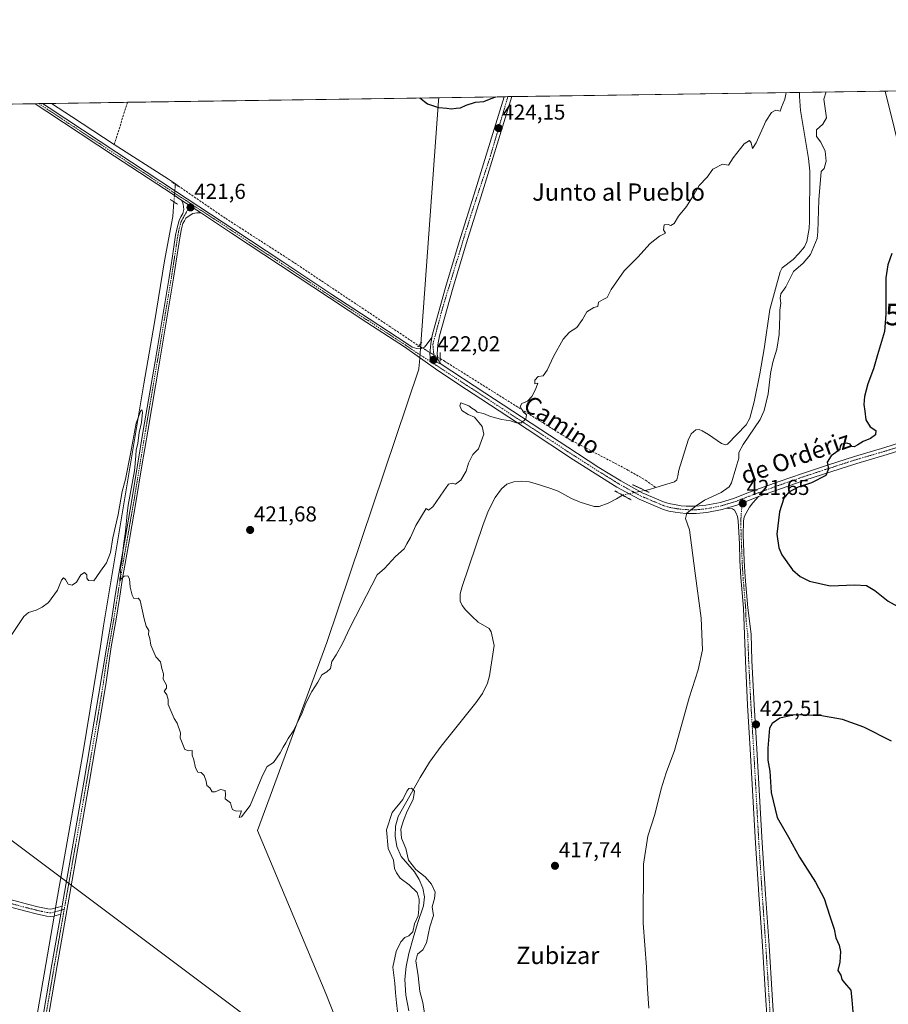
# Model space of a CAD drawing. Units: metres. Extents: x 600424 to 603867, y 4743044 to 4745408.
# Drawn here: x 601200 to 601603, y 4744952 to 4745408 of the extents above; entities that cross this region are included whole.
import ezdxf
from ezdxf.enums import TextEntityAlignment as Align

# ---------------------------------------------------------------- set-up
doc = ezdxf.new("R2010")
doc.units = ezdxf.units.M
doc.header["$MEASUREMENT"] = 0
for name, pattern in [('TRAZO_Y_PUNTO', [1, 0.5, -0.25, 0, -0.25]), ('TRAZOS2', [0.375, 0.25, -0.125]), ('TRAZOSX2', [1.5, 1, -0.5])]:
    doc.linetypes.add(name, pattern=pattern)
doc.layers.get('0').update_dxf_attribs({"lineweight": 5})
for name, color, linetype, lineweight in [('Camino', 19, 'Continuous', 0), ('Camino Cxs', 19, 'Continuous', 0), ('Camino eje', 39, 'TRAZO_Y_PUNTO', 13), ('Carátula', 7, 'Continuous', 5), ('Comarca CxS', 133, 'Continuous', 0), ('Comunidad Autónoma CxS', 142, 'Continuous', 0), ('Corriente artificial lineal', 5, 'TRAZOSX2', 13), ('Corriente artificial lineal oculto', 135, 'TRAZO_Y_PUNTO', 13), ('Corriente natural lineal', 142, 'Continuous', 13), ('Corriente natural lineal oculto', 19, 'TRAZO_Y_PUNTO', 13), ('Cultivos herbáceos CxS', 92, 'Continuous', 0), ('Curva de nivel maestra', 36, 'Continuous', 30), ('Curva de nivel normal', 36, 'Continuous', 0), ('Entidad de ámbito territorial', 19, 'Continuous', 0), ('Entidad de ámbito territorial CxS', 92, 'Continuous', 0), ('Municipio CxS', 142, 'Continuous', 0), ('Pista no pavimentada', 254, 'Continuous', 13), ('Pista no pavimentada Cxs', 254, 'Continuous', 0), ('Pista pavimentada', 135, 'Continuous', 13), ('Pista pavimentada Cxs', 135, 'Continuous', 0), ('Pista pavimentada eje', 135, 'TRAZO_Y_PUNTO', 0), ('Provincia CxS', 1, 'Continuous', 0), ('Puente lineal', 2, 'TRAZOS2', 0), ('Punto de cota en terreno', 7, 'Continuous', 0), ('Rótulo de punto de cota en terreno', 19, 'Continuous', 0), ('Tendido', 6, 'Continuous', 0), ('Texto cartográfico', 19, 'Continuous', 0), ('Torre de tendido puntual', 7, 'Continuous', 0)]:
    doc.layers.add(name, color=color, linetype=linetype, lineweight=lineweight)
doc.styles.add('Arial', font='txt', dxfattribs={"height": 0.2})

# ---------------------------------------------------------------- blocks, each defined once
blk = doc.blocks.new('*U151')
at = {"layer": 'Cultivos herbáceos CxS', "color": 92, "linetype": 'Continuous', "lineweight": 0}
blk.add_polyline3d([(600689.26, 4745361.85, 434.9), (601871.41, 4745379.4, 459.51)], dxfattribs=at)
blk = doc.blocks.new('*U153')
at = {"layer": 'Curva de nivel normal', "color": 36, "linetype": 'Continuous', "lineweight": 0}
for points in [[(601195.3, 4745121.39, 420), (601202.37, 4745131.95, 420), (601204.58, 4745133.79, 420), (601208.03, 4745134.91, 420), (601210.82, 4745136.26, 420), (601213.85, 4745138.49, 420), (601218, 4745144.17, 420), (601219.75, 4745148.79, 420), (601220.68, 4745149.97, 420), (601221.6, 4745149.13, 420), (601222.84, 4745146.95, 420), (601224.69, 4745146.44, 420), (601226.69, 4745147.86, 420), (601228.69, 4745151.3, 420), (601230.52, 4745152.32, 420), (601231.46, 4745151.37, 420), (601231.52, 4745149.72, 420), (601232.28, 4745148.61, 420), (601234.77, 4745148.48, 420), (601237.87, 4745152.96, 420), (601240.58, 4745156.87, 420), (601242.5, 4745161.69, 420), (601243.64, 4745168.45, 420), (601246.04, 4745179.23, 420), (601247.89, 4745189.86, 420), (601249.39, 4745195.67, 420), (601251.75, 4745207.29, 420), (601254.34, 4745221.5, 420), (601256.46, 4745227.42, 420), (601256.92, 4745227.77, 420), (601257.36, 4745226.66, 420), (601256.86, 4745221.84, 420), (601255.81, 4745217.18, 420), (601255.09, 4745212.09, 420), (601254.42, 4745209.16, 420), (601254.26, 4745206.41, 420), (601253.58, 4745199.52, 420), (601250.74, 4745183.6, 420), (601250.23, 4745179.67, 420), (601249.51, 4745171.39, 420), (601248.49, 4745164.86, 420), (601247.69, 4745157.59, 420), (601246.97, 4745153.7, 420), (601247.28, 4745151.52, 420), (601246.81, 4745149.52, 420), (601246.78, 4745148.19, 420), (601247.43, 4745149.4, 420), (601248.79, 4745150.62, 420), (601250.46, 4745150.82, 420), (601251.22, 4745149.5, 420), (601251.63, 4745145.62, 420), (601252.48, 4745141.85, 420), (601253.36, 4745140.28, 420), (601255.26, 4745140.48, 420), (601256.28, 4745139.48, 420), (601258.03, 4745130.96, 420), (601258.94, 4745127.45, 420), (601260.2, 4745125.53, 420), (601260.1, 4745123.59, 420), (601260.76, 4745121.76, 420), (601261.21, 4745118.72, 420), (601263.44, 4745113.38, 420), (601265.65, 4745110.99, 420), (601266.32, 4745107.86, 420), (601267.06, 4745105.46, 420), (601266.94, 4745102.98, 420), (601268.47, 4745100.21, 420), (601268.4, 4745098.84, 420), (601267.4, 4745097.47, 420), (601268.64, 4745095.69, 420), (601269.24, 4745093.57, 420), (601269.19, 4745091.2, 420), (601271.94, 4745084.75, 420), (601273.42, 4745082.59, 420), (601274.93, 4745078.13, 420), (601274.82, 4745075.78, 420), (601276.84, 4745070.34, 420), (601278.69, 4745069.71, 420), (601280.24, 4745069.91, 420), (601280.32, 4745067.8, 420), (601281.09, 4745065.54, 420), (601281.78, 4745061.96, 420), (601282.86, 4745059.96, 420), (601284.54, 4745059.73, 420), (601285.83, 4745058.37, 420), (601286.78, 4745055.73, 420), (601287.08, 4745053.78, 420), (601288.5, 4745052.63, 420), (601289.58, 4745050.81, 420), (601290.96, 4745050.7, 420), (601293.46, 4745051.92, 420), (601295.54, 4745051.35, 420), (601295.7, 4745049.54, 420), (601295.59, 4745047.58, 420), (601298.1, 4745045.69, 420), (601298.46, 4745043.78, 420), (601298.95, 4745042.67, 420), (601300.68, 4745041.88, 420), (601303.16, 4745042.03, 420), (601302.04, 4745038.92, 420), (601303.22, 4745039.25, 420), (601307.21, 4745044.42, 420), (601312.8, 4745058.35, 420), (601315.07, 4745062.45, 420), (601317.94, 4745064.35, 420), (601321.07, 4745068.86, 420), (601322.39, 4745071.53, 420), (601323.72, 4745073.53, 420), (601324.71, 4745075.53, 420), (601327.11, 4745078.86, 420), (601330.93, 4745086.53, 420), (601333.01, 4745091.86, 420), (601335.74, 4745097.2, 420), (601338.45, 4745101.53, 420), (601340.36, 4745104.97, 420), (601342.61, 4745106.3, 420), (601344.38, 4745107.97, 420), (601345, 4745111.2, 420), (601347.06, 4745114.2, 420), (601349.99, 4745119.53, 420), (601353.42, 4745127.06, 420), (601365.92, 4745151.26, 420), (601369.32, 4745154.18, 420), (601374.4, 4745159.86, 420), (601378.41, 4745163.39, 420), (601379.75, 4745165.63, 420), (601381.36, 4745168.63, 420), (601383.82, 4745174.19, 420), (601388.67, 4745181.96, 420), (601389.74, 4745181.29, 420), (601391.73, 4745182.81, 420), (601396.9, 4745190.13, 420), (601398.99, 4745193.28, 420), (601400.93, 4745193.78, 420), (601402.25, 4745193.3, 420), (601404.68, 4745195.18, 420), (601407.12, 4745199.27, 420), (601408.24, 4745203.04, 420), (601410.27, 4745207.06, 420), (601412.87, 4745209.7, 420), (601415.33, 4745216.39, 420), (601414.64, 4745219.98, 420), (601411.07, 4745224.32, 420), (601408.13, 4745225.6, 420), (601405.17, 4745227.44, 420), (601404.25, 4745229.51, 420), (601404.65, 4745231, 420), (601408.38, 4745229.55, 420), (601409.8, 4745228.48, 420), (601411.29, 4745227.51, 420), (601412.3, 4745226.65, 420), (601415.14, 4745225.98, 420), (601418.53, 4745224.7, 420), (601423.76, 4745223.27, 420), (601427.76, 4745222.6, 420), (601430.49, 4745221.65, 420), (601432.74, 4745221.76, 420), (601434.83, 4745223.49, 420), (601435.1, 4745225.34, 420), (601433.63, 4745226.84, 420), (601432.22, 4745229.2, 420), (601433.02, 4745230.6, 420), (601435.56, 4745231.7, 420), (601437.64, 4745233.84, 420), (601439.34, 4745237.18, 420), (601440.42, 4745240.01, 420), (601438.99, 4745239.78, 420), (601438.99, 4745241.5, 420), (601440.54, 4745243.24, 420), (601442.85, 4745243.43, 420), (601444.63, 4745246.17, 420), (601447.56, 4745252.48, 420), (601452.06, 4745260.49, 420), (601454.99, 4745263.7, 420), (601458.42, 4745265.88, 420), (601461.04, 4745269.51, 420), (601463.09, 4745273.18, 420), (601466.33, 4745275.18, 420), (601468.12, 4745275.64, 420), (601468.46, 4745277.54, 420), (601470.58, 4745278.77, 420), (601472.43, 4745279.69, 420), (601474.39, 4745283.46, 420), (601480.43, 4745292.08, 420), (601486.66, 4745298.43, 420), (601492.33, 4745304.76, 420), (601496.66, 4745308.21, 420), (601499.54, 4745309.56, 420), (601498.53, 4745311.1, 420), (601498.92, 4745313.36, 420), (601500.72, 4745313.63, 420), (601501.99, 4745313.05, 420), (601503.44, 4745314.04, 420), (601505.57, 4745317.5, 420), (601509.23, 4745321.94, 420), (601512.81, 4745327.59, 420), (601515.12, 4745331.6, 420), (601518.81, 4745335.5, 420), (601521.45, 4745339.28, 420), (601525.85, 4745341.5, 420), (601528.72, 4745341.11, 420), (601530.79, 4745344.5, 420), (601535.85, 4745350.98, 420), (601538.44, 4745352.54, 420), (601539.11, 4745351.34, 420), (601539.74, 4745348.85, 420), (601541.5, 4745351.42, 420), (601545.9, 4745361.45, 420), (601548.63, 4745365.48, 420), (601550.52, 4745366.52, 420), (601552.61, 4745366.07, 420), (601553.2, 4745367.98, 420), (601554.69, 4745371.66, 420), (601555.35, 4745374.71, 420)], [(601573.84, 4745374.98, 420), (601572.79, 4745371.56, 420), (601574.11, 4745362.96, 420), (601572.28, 4745360.09, 420), (601569.4, 4745357.36, 420), (601569.44, 4745354.28, 420), (601571.42, 4745351.74, 420), (601573.47, 4745347.55, 420), (601573.93, 4745342.9, 420), (601572.93, 4745339.54, 420), (601571.65, 4745338.1, 420), (601570.47, 4745325.07, 420), (601570.11, 4745310.25, 420), (601569.78, 4745307.13, 420), (601566.72, 4745299.74, 420), (601563.23, 4745295.66, 420), (601558.84, 4745291.85, 420), (601555.16, 4745284.76, 420), (601552.92, 4745281.47, 420), (601552.61, 4745279.38, 420), (601552.95, 4745277.14, 420), (601552.42, 4745273.84, 420), (601552.49, 4745271.09, 420), (601552.27, 4745267.13, 420), (601552.2, 4745262.61, 420), (601551.1, 4745255.81, 420), (601549.14, 4745249.84, 420), (601548.06, 4745244.51, 420), (601547.07, 4745235.18, 420), (601545.17, 4745227.4, 420), (601543.3, 4745223.18, 420), (601535.51, 4745211.63, 420), (601533.52, 4745207.98, 420), (601533.49, 4745205.3, 420), (601532.06, 4745200.77, 420), (601530.11, 4745193.87, 420), (601528.94, 4745192.11, 420), (601525.2, 4745189.44, 420), (601517.55, 4745185.85, 420), (601513.71, 4745183.19, 420), (601509.32, 4745179.82, 420), (601508.78, 4745177.37, 420), (601510.68, 4745172.15, 420), (601513.06, 4745153.19, 420), (601516.07, 4745131.2, 420), (601516.63, 4745116.53, 420), (601514.66, 4745107.3, 420), (601510.43, 4745094.26, 420), (601503.59, 4745069.96, 420), (601499.84, 4745059.54, 420), (601497.48, 4745052.21, 420), (601494.57, 4745040.29, 420), (601491.38, 4745030.2, 420), (601489.33, 4745017.29, 420), (601489.14, 4744989.88, 420), (601490.68, 4744969.55, 420), (601491.1, 4744959.55, 420), (601491.72, 4744950.55, 420)]]:
    blk.add_polyline3d(points, dxfattribs=at)
blk = doc.blocks.new('*U169')
at = {"layer": 'Curva de nivel maestra', "color": 36, "linetype": 'Continuous', "lineweight": 30}
blk.add_polyline3d([(601385.75, 4745372.19, 425), (601389.36, 4745369.49, 425), (601394.36, 4745367.77, 425), (601398.31, 4745367.44, 425), (601400.26, 4745367.1, 425), (601402.52, 4745367.43, 425), (601404.52, 4745367.58, 425), (601407.15, 4745368.84, 425), (601411.53, 4745370.23, 425), (601415.32, 4745370.56, 425), (601418.69, 4745371.87, 425), (601420.97, 4745372.71, 425)], dxfattribs=at)
blk = doc.blocks.new('*U170')
at = {"layer": 'Curva de nivel maestra', "color": 36, "linetype": 'Continuous', "lineweight": 30}
for points in [[(601604.34, 4745300.11, 425), (601602.39, 4745294.93, 425), (601601.47, 4745288.87, 425), (601601.58, 4745283.39, 425), (601601.56, 4745272.04, 425), (601600.98, 4745264.01, 425), (601597.61, 4745253.27, 425), (601595.79, 4745246.65, 425), (601593.12, 4745239.78, 425), (601591.66, 4745233.93, 425), (601591.34, 4745230.18, 425), (601591.8, 4745227.15, 425), (601592.31, 4745223.08, 425), (601594.24, 4745219.89, 425), (601596.89, 4745218.2, 425), (601596.78, 4745216.11, 425), (601594.39, 4745214.38, 425), (601590.97, 4745213.08, 425), (601588.64, 4745211.5, 425), (601586.82, 4745210.66, 425), (601585.77, 4745210.81, 425), (601584.96, 4745211.82, 425), (601583.41, 4745212.33, 425), (601581.06, 4745211.81, 425), (601580.31, 4745210.85, 425), (601580.22, 4745209.31, 425), (601578.44, 4745208.03, 425), (601576.18, 4745206.39, 425), (601574.36, 4745203.52, 425), (601575.05, 4745200.4, 425), (601573.72, 4745197.34, 425), (601567.04, 4745193.89, 425), (601560.92, 4745191.93, 425), (601556.68, 4745189.63, 425), (601554.28, 4745186.85, 425), (601552.23, 4745180.52, 425), (601551.08, 4745170.12, 425), (601552.04, 4745163.79, 425), (601553.38, 4745160.57, 425), (601558.26, 4745153.61, 425), (601561.86, 4745150.58, 425), (601566.19, 4745148.33, 425), (601575.72, 4745146.14, 425), (601587.24, 4745146.61, 425), (601592.5, 4745146.38, 425), (601596.41, 4745144, 425), (601602.55, 4745139.17, 425), (601608.49, 4745135.83, 425)], [(601604.2, 4745074.28, 425), (601591.31, 4745080.67, 425), (601581.43, 4745084.32, 425), (601570.92, 4745086.15, 425), (601559.3, 4745086.49, 425), (601552.5, 4745084.97, 425), (601548.86, 4745082.41, 425), (601547.59, 4745080.22, 425), (601546.82, 4745071.06, 425), (601546.88, 4745065.51, 425), (601547.86, 4745060.41, 425), (601548.45, 4745050.53, 425), (601551.23, 4745038.88, 425), (601556.42, 4745029.74, 425), (601561.5, 4745020.48, 425), (601568.99, 4745008.92, 425), (601572.98, 4745001.31, 425), (601575.55, 4744993.12, 425), (601577.65, 4744987.22, 425), (601578.42, 4744983.07, 425), (601579.93, 4744979.79, 425), (601580.57, 4744976.88, 425), (601580.29, 4744971.88, 425), (601579.3, 4744967.95, 425), (601580.64, 4744965.83, 425), (601581.21, 4744963.81, 425), (601582.41, 4744962.24, 425), (601585.37, 4744958.95, 425), (601585.85, 4744954.45, 425), (601586.21, 4744948.88, 425)]]:
    blk.add_polyline3d(points, dxfattribs=at)
blk = doc.blocks.new('5PATER')
at = {"layer": 'Carátula', "linetype": 'Continuous', "lineweight": 5}
h = blk.add_hatch(color=250, dxfattribs=at)
edge = h.paths.add_edge_path()
edge.add_ellipse((0, 0.01), major_axis=(-1.33, -1.34), ratio=0.999422, start_angle=0, end_angle=360)
blk = doc.blocks.new('5TTEND')
blk.add_text('5TTEND', height=10).set_placement((0, 0), align=Align.MIDDLE_CENTER)

msp = doc.modelspace()

# ---------------------------------------------------------------- linework, layer by layer
at = {"layer": 'Camino', "color": 19, "linetype": 'Continuous', "lineweight": 0}
for points in [[(601195.95, 4745000.94, 417.59), (601204.08, 4744998.74, 417.67), (601208.78, 4744997.56, 417.46), (601213.39, 4744996.56, 417.28), (601214.53, 4744996.43, 417.25), (601215.53, 4744996.55, 417.2), (601220.06, 4744997.87, 417.35)], [(601219.41, 4744994.14, 417.44), (601216.22, 4744993.21, 417.58), (601214.53, 4744993.01, 417.59), (601212.82, 4744993.21, 417.62), (601208.01, 4744994.26, 417.67), (601203.22, 4744995.45, 417.83), (601195.05, 4744997.66, 417.77)], [(601220.06, 4744997.87, 417.35), (601219.41, 4744994.14, 417.44)]]:
    msp.add_polyline3d(points, dxfattribs=at)
at = {"layer": 'Camino Cxs', "color": 19, "linetype": 'Continuous', "lineweight": 0}
msp.add_polyline3d([(601195.95, 4745000.94, 417.59), (601204.08, 4744998.74, 417.67), (601208.78, 4744997.56, 417.46), (601213.39, 4744996.56, 417.28), (601214.53, 4744996.43, 417.25), (601215.53, 4744996.55, 417.2), (601220.06, 4744997.87, 417.35), (601220.06, 4744997.87, 417.35), (601219.41, 4744994.14, 417.44), (601216.22, 4744993.21, 417.58), (601214.53, 4744993.01, 417.59), (601212.82, 4744993.21, 417.62), (601208.01, 4744994.26, 417.67), (601203.22, 4744995.45, 417.83), (601195.05, 4744997.66, 417.77)], dxfattribs=at)
at = {"layer": 'Camino eje', "color": 39, "linetype": 'TRAZO_Y_PUNTO', "lineweight": 13}
msp.add_polyline3d([(601195.5, 4744999.3, 417.72), (601203.65, 4744997.1, 417.75), (601206, 4744996.51, 417.67), (601208.4, 4744995.91, 417.57), (601210.7, 4744995.41, 417.49), (601213.11, 4744994.89, 417.47), (601214.53, 4744994.72, 417.46), (601215.63, 4744994.85, 417.42), (601217.47, 4744995.35, 417.35), (601221.07, 4744996.4, 417.44)], dxfattribs=at)
at = {"layer": 'Comarca CxS', "color": 133, "linetype": 'Continuous', "lineweight": 0}
msp.add_polyline3d([(602751.45, 4743078.52, 426.29), (600457.62, 4743044.48, 408.55), (600423.86, 4745357.91, 432.88), (601394.56, 4745372.32, 425.27), (602269.2, 4745385.31, 450.44), (603828.09, 4745408.45, 422.46), (603862.98, 4743095.02, 415.7), (602974.07, 4743081.83, 421.84), (602751.45, 4743078.52, 426.29)], close=True, dxfattribs=at)
msp.add_polyline3d([(602751.45, 4743078.52, 426.29), (600457.62, 4743044.48, 408.55), (600423.86, 4745357.91, 432.88), (601394.56, 4745372.32, 425.27), (602269.2, 4745385.31, 450.44), (603828.09, 4745408.45, 422.46), (603862.98, 4743095.02, 415.7), (602974.07, 4743081.83, 421.84), (602751.45, 4743078.52, 426.29)], close=True, dxfattribs=at)
at = {"layer": 'Comunidad Autónoma CxS', "color": 142, "linetype": 'Continuous', "lineweight": 0}
msp.add_polyline3d([(602060.57, 4743068.27, 421.52), (600457.62, 4743044.48, 408.55), (600423.86, 4745357.91, 432.88), (603828.09, 4745408.45, 422.46), (603862.98, 4743095.02, 415.7), (602103.75, 4743068.91, 420.86), (602060.57, 4743068.27, 421.52)], close=True, dxfattribs=at)
msp.add_polyline3d([(602060.57, 4743068.27, 421.52), (600457.62, 4743044.48, 408.55), (600423.86, 4745357.91, 432.88), (603828.09, 4745408.45, 422.46), (603862.98, 4743095.02, 415.7), (602103.75, 4743068.91, 420.86), (602060.57, 4743068.27, 421.52)], close=True, dxfattribs=at)
at = {"layer": 'Corriente artificial lineal', "color": 5, "linetype": 'TRAZOSX2', "lineweight": 13}
for points in [[(601250.33, 4745370.18, 421.42), (601244.26, 4745350.7, 421.52)], [(601272.53, 4745332.35, 421.23), (601295.82, 4745316.37, 421.27), (601325.26, 4745297.42, 421.52), (601385.2, 4745257.4, 422.04)], [(601395.21, 4745251.44, 421.91), (601397.19, 4745250.26, 421.82), (601454.85, 4745214.1, 418.94), (601482.12, 4745199.82, 417.65), (601490.31, 4745195.09, 416.94), (601495.04, 4745191.72, 416.95)]]:
    msp.add_polyline3d(points, dxfattribs=at)
at = {"layer": 'Corriente artificial lineal oculto', "color": 135, "linetype": 'TRAZO_Y_PUNTO', "lineweight": 13}
msp.add_polyline3d([(601385.2, 4745257.4, 422.04), (601385.35, 4745257.3, 422.04), (601395.21, 4745251.44, 421.91)], dxfattribs=at)
at = {"layer": 'Corriente natural lineal', "color": 142, "linetype": 'Continuous', "lineweight": 13}
for points in [[(601561.51, 4745374.8, 418.81), (601561.49, 4745372.88, 418.89), (601562.07, 4745366.37, 418.77), (601565.74, 4745344.11, 418.26), (601566.29, 4745338.21, 419), (601566.23, 4745315.11, 419.37), (601565.99, 4745311.8, 418.98), (601564.97, 4745305.77, 418.83), (601563.8, 4745303.2, 418.42), (601561.3, 4745300.18, 417.6), (601558.61, 4745297.44, 417.82), (601553.51, 4745293.44, 417.96), (601552.53, 4745291.68, 418.25), (601547.86, 4745274.15, 418.26), (601545.17, 4745255.91, 418.15), (601543.25, 4745244.45, 418.42), (601540.59, 4745231.51, 417.77), (601538.57, 4745223.94, 417.63), (601536.85, 4745220.83, 417.81), (601528.21, 4745211.87, 418.59), (601527.22, 4745211.52, 418.44), (601525.41, 4745212.18, 418.06), (601519.44, 4745216.23, 417.06), (601516.52, 4745218.03, 416.75), (601515.02, 4745218.59, 416.8), (601513.62, 4745218.53, 416.85), (601511.41, 4745216.59, 416.83), (601509.97, 4745213.67, 416.78), (601505.62, 4745199.84, 416.39), (601505.2, 4745197.2, 416.72), (601504.67, 4745195.26, 417.16), (601503.7, 4745194.4, 417.12), (601495.04, 4745191.72, 416.95)], [(601215.21, 4745369.66, 421.87), (601224.39, 4745363.54, 421.72), (601244.26, 4745350.7, 421.52)], [(601244.26, 4745350.7, 421.52), (601269.32, 4745334.55, 421.34), (601272.53, 4745332.35, 421.23)], [(601272.53, 4745332.35, 421.23), (601272.52, 4745332.21, 421.24)], [(601271.86, 4745324.03, 420.56), (601271.32, 4745317.28, 420.37), (601267.48, 4745296.8, 420.88), (601262.87, 4745268.2, 420.52), (601258, 4745239.84, 420.38), (601239.25, 4745127.65, 419.08), (601237.91, 4745118.31, 418.78), (601229.85, 4745069.37, 418.19), (601221.15, 4745020.73, 417.22), (601217.05, 4744996.99, 417.14)], [(601479.51, 4745188.26, 416.71), (601476.82, 4745186.47, 416.81), (601472.88, 4745184.47, 416.68), (601468.82, 4745183.01, 416.32), (601466.49, 4745183.02, 416.28), (601460.03, 4745185.03, 417.07), (601456.02, 4745186.66, 416.96), (601449.75, 4745189.99, 416.69), (601445.94, 4745191.48, 417.08), (601439.2, 4745193.64, 417.23), (601436.31, 4745194.34, 417.18), (601432.77, 4745194.73, 417.3), (601429.2, 4745194.4, 417.38), (601426.09, 4745193.35, 417.4), (601423.51, 4745191.2, 417.14), (601420.65, 4745187.11, 416.88), (601417.37, 4745180.79, 416.96), (601414.87, 4745174.18, 416.67), (601405.27, 4745145.83, 416.31), (601404.41, 4745142.51, 416.24), (601404.43, 4745139.17, 415.98), (601405.36, 4745137.04, 415.73), (601406.87, 4745135.14, 415.58), (601409.8, 4745132.13, 415.9), (601412.82, 4745129.32, 415.72), (601417.81, 4745126.36, 415.73), (601418.71, 4745124.9, 415.58), (601420.11, 4745118.63, 416.05), (601418.01, 4745104.54, 415.54), (601417.13, 4745101.13, 415.41), (601414.73, 4745096.33, 415.54), (601411.61, 4745091.93, 415.32), (601395.68, 4745071.97, 415), (601390.17, 4745064.54, 415.62), (601385.86, 4745057.48, 415.49), (601375.64, 4745039.32, 414.82), (601374.39, 4745034.9, 414.49), (601374.36, 4745030.3, 414.43), (601375.15, 4745025.5, 414.46), (601377.11, 4745020.83, 414.58), (601383.26, 4745013.79, 414.8), (601385.49, 4745010.12, 414.21), (601387.16, 4745006.17, 414.1), (601387.89, 4745002.09, 414.26), (601387.42, 4744998.04, 414.4), (601384.66, 4744989.79, 414.61), (601382.6, 4744982.93, 414.68), (601380.63, 4744975.96, 414), (601379.33, 4744969.9, 413.76), (601378.84, 4744963.8, 413.62), (601379.31, 4744956.53, 413.71), (601380.63, 4744949.28, 413.5)], [(601489.93, 4745190.42, 417.65), (601492.12, 4745190.82, 417.2), (601495.04, 4745191.72, 416.95)], [(601216.4, 4744993.26, 417.58), (601206.49, 4744935.93, 416.4), (601196.44, 4744880.64, 415.77), (601189.4, 4744838.91, 415.33), (601184.98, 4744814.27, 414.77), (601182.61, 4744797.82, 414.82), (601177.94, 4744780.03, 414.53), (601175.06, 4744772.35, 414.11), (601167.57, 4744762.88, 414.31), (601120.27, 4744727.29, 413.25), (601092.43, 4744707.9, 411.75), (601080.23, 4744702.34, 411.81)]]:
    msp.add_polyline3d(points, dxfattribs=at)
at = {"layer": 'Corriente natural lineal oculto', "color": 19, "linetype": 'TRAZO_Y_PUNTO', "lineweight": 13}
for points in [[(601272.52, 4745332.21, 421.24), (601271.86, 4745324.03, 420.56)], [(601489.93, 4745190.42, 417.65), (601479.51, 4745188.26, 416.71)], [(601217.05, 4744996.99, 417.14), (601216.4, 4744993.26, 417.58)]]:
    msp.add_polyline3d(points, dxfattribs=at)
at = {"layer": 'Cultivos herbáceos CxS', "color": 92, "linetype": 'Continuous', "lineweight": 0}
msp.add_polyline3d([(600689.26, 4745361.85, 434.9), (600689.95, 4745361.86, 434.9), (600691.16, 4745361.88, 434.9), (601207.55, 4745369.55, 421.64), (601209.26, 4745369.57, 421.79), (601210.97, 4745369.6, 421.93), (601215.21, 4745369.66, 421.87), (601250.33, 4745370.18, 421.42), (601424.8, 4745372.77, 424.69), (601426.51, 4745372.8, 424.54), (601428.35, 4745372.82, 424.48), (601561.51, 4745374.8, 418.81), (601867.98, 4745379.35, 459.5), (601870.18, 4745379.38, 459.51), (601871.41, 4745379.4, 459.51)], dxfattribs=at)
at = {"layer": 'Curva de nivel normal', "color": 36, "linetype": 'Continuous', "lineweight": 0}
msp.add_polyline3d([(601388.09, 4744947.22, 415), (601387.08, 4744953.14, 415), (601385.68, 4744958.22, 415), (601384.98, 4744965.55, 415), (601383.89, 4744972.55, 415), (601384.66, 4744975.55, 415), (601387.09, 4744977.55, 415), (601388.75, 4744980.81, 415), (601390.4, 4744988.25, 415), (601392.03, 4744993.47, 415), (601391.52, 4744997.54, 415), (601392.6, 4745001.29, 415), (601392.81, 4745004.31, 415), (601391.17, 4745008.04, 415), (601388.21, 4745011.41, 415), (601383.87, 4745014.74, 415), (601380.55, 4745019.08, 415), (601379.31, 4745024.48, 415), (601377.28, 4745029.37, 415), (601376.91, 4745033.46, 415), (601378.24, 4745037.52, 415), (601379.8, 4745041.87, 415), (601382.63, 4745047.21, 415), (601383.27, 4745051.05, 415), (601381.88, 4745052.41, 415), (601380.7, 4745052.35, 415), (601379.77, 4745051.03, 415), (601377.87, 4745047.21, 415), (601372.88, 4745041.21, 415), (601370.24, 4745033.2, 415), (601371.08, 4745024.46, 415), (601373.59, 4745019.12, 415), (601374.07, 4745015.22, 415), (601374.96, 4745013.28, 415), (601376.64, 4745010.8, 415), (601380.8, 4745007.66, 415), (601384.5, 4745004.2, 415), (601385.48, 4745001.01, 415), (601385.22, 4744996.48, 415), (601384.9, 4744993.3, 415), (601383.23, 4744989.63, 415), (601382.47, 4744985.94, 415), (601380.7, 4744984.06, 415), (601378.74, 4744983.32, 415), (601376.98, 4744981.23, 415), (601374.82, 4744976.88, 415), (601373.2, 4744969.55, 415), (601374.21, 4744962.22, 415), (601374.39, 4744957.62, 415), (601375, 4744952.97, 415), (601375.82, 4744945.03, 415)], dxfattribs=at)
at = {"layer": 'Entidad de ámbito territorial', "color": 19, "linetype": 'Continuous', "lineweight": 0}
msp.add_polyline3d([(601367.18, 4744893.95, 415.37), (601342.16, 4744957.32, 417.17), (601310.55, 4745032.87, 419.51), (601342.73, 4745120, 420.38), (601385.31, 4745246.59, 421.72), (601385.47, 4745248.67, 422.04), (601385.53, 4745249.6, 422.07), (601386, 4745256.07, 422.07), (601394.35, 4745370.81, 425.16), (601394.56, 4745372.32, 425.27)], dxfattribs=at)
at = {"layer": 'Entidad de ámbito territorial CxS', "color": 92, "linetype": 'Continuous', "lineweight": 0}
msp.add_polyline3d([(601367.18, 4744893.95, 415.37), (601342.16, 4744957.32, 417.17), (601310.55, 4745032.87, 419.51), (601342.73, 4745120, 420.38), (601385.31, 4745246.59, 421.72), (601385.47, 4745248.67, 422.04), (601385.53, 4745249.6, 422.07), (601386, 4745256.07, 422.07), (601394.35, 4745370.81, 425.16), (601394.56, 4745372.32, 425.27), (602269.2, 4745385.31, 450.44)], dxfattribs=at)
msp.add_polyline3d([(601367.18, 4744893.95, 415.37), (601342.16, 4744957.32, 417.17), (601310.55, 4745032.87, 419.51), (601342.73, 4745120, 420.38), (601385.31, 4745246.59, 421.72), (601385.47, 4745248.67, 422.04), (601385.53, 4745249.6, 422.07), (601386, 4745256.07, 422.07), (601394.35, 4745370.81, 425.16), (601394.56, 4745372.32, 425.27), (602269.2, 4745385.31, 450.44)], dxfattribs=at)
at = {"layer": 'Municipio CxS', "color": 142, "linetype": 'Continuous', "lineweight": 0}
msp.add_polyline3d([(600423.86, 4745357.91, 432.88), (602981.19, 4745395.88, 496.54)], dxfattribs=at)
msp.add_polyline3d([(600423.86, 4745357.91, 432.88), (602981.19, 4745395.88, 496.54)], dxfattribs=at)
at = {"layer": 'Pista no pavimentada', "color": 254, "linetype": 'Continuous', "lineweight": 13}
for points in [[(601220.06, 4744997.87, 417.35), (601220.24, 4744998.91, 417.36), (601225.18, 4745027.01, 417.91), (601230.13, 4745055.22, 418.09), (601234.97, 4745083.45, 418.58), (601240.79, 4745118.25, 419.22), (601243.03, 4745131.17, 419), (601244.57, 4745140.64, 419.38), (601246.1, 4745150.12, 419.9), (601249.24, 4745168.07, 419.7), (601252.37, 4745186.02, 420.22), (601255.02, 4745202.12, 420.28), (601257.68, 4745218.21, 420.07), (601263.12, 4745250.15, 420.37), (601266.4, 4745269.6, 420.91), (601269.65, 4745289.06, 420.91), (601271.18, 4745298.85, 421.12), (601272.66, 4745308.64, 420.61), (601273.34, 4745312.09, 420.74), (601274.26, 4745315.49, 420.94), (601275.05, 4745317.07, 421.14), (601275.93, 4745318.63, 421.39), (601276.44, 4745320.48, 421.52), (601276.15, 4745322.95, 421.47), (601275.55, 4745324.75, 421.38)], [(601275.55, 4745324.75, 421.38), (601284.69, 4745318.9, 421.56)], [(601284.69, 4745318.9, 421.56), (601283.96, 4745318.92, 421.56), (601282.52, 4745318.95, 421.56), (601280.6, 4745318.69, 421.56), (601278.93, 4745317.67, 421.49), (601277.4, 4745316.58, 421.45), (601276.7, 4745315.32, 421.42), (601275.99, 4745314.06, 421.28), (601275.33, 4745311.63, 421.11), (601274.68, 4745308.29, 420.97), (601273.2, 4745298.54, 421.18), (601271.67, 4745288.73, 421.4), (601268.42, 4745269.26, 420.99), (601265.14, 4745249.81, 420.7), (601259.7, 4745217.87, 420.35), (601257.04, 4745201.78, 420.6), (601254.39, 4745185.68, 420.33), (601251.25, 4745167.71, 420.15), (601248.11, 4745149.78, 419.97), (601246.59, 4745140.31, 419.75), (601245.04, 4745130.83, 419.28), (601242.8, 4745117.9, 419.37), (601240.35, 4745100.44, 418.92), (601237.44, 4745083.04, 418.9), (601232.59, 4745054.79, 418.39), (601227.64, 4745026.57, 418.04), (601222.71, 4744998.48, 417.51), (601217.79, 4744970.39, 417.09), (601212.79, 4744941.28, 416.61)], [(601527.77, 4745182.19, 420.99), (601532.58, 4745183.64, 421.39), (601537.66, 4745185.62, 421.75), (601542.58, 4745187.51, 422.14)], [(601542.58, 4745187.51, 422.14), (601541.33, 4745186.18, 422), (601539.92, 4745184.67, 421.88), (601538.45, 4745182.63, 421.78), (601537.62, 4745181.28, 421.72), (601536.85, 4745179.87, 421.64), (601535.99, 4745178.1, 421.51), (601535.57, 4745176.23, 421.47), (601535.47, 4745169.65, 421.49), (601535.66, 4745165.81, 421.51), (601535.94, 4745157.97, 421.54), (601536.37, 4745150.19, 421.62), (601536.97, 4745143.15, 421.64), (601537.58, 4745136.07, 421.63), (601539.11, 4745123.78, 421.55), (601539.53, 4745111.58, 421.66), (601540.57, 4745091.14, 421.98), (601541.83, 4745070.67, 422.21), (601543.04, 4745048.9, 422.47), (601544.26, 4745027.16, 422.4), (601545.82, 4745003.36, 422.47), (601547.46, 4744979.56, 422.73), (601548.91, 4744956.76, 422.67), (601550.34, 4744933.97, 422.53)], [(601547.29, 4744933.79, 422.54), (601545.86, 4744956.57, 422.54), (601544.41, 4744979.35, 422.68), (601542.77, 4745003.16, 422.55), (601541.21, 4745026.97, 422.42), (601539.99, 4745048.73, 422.39), (601538.78, 4745070.49, 422.2), (601537.52, 4745090.97, 422.03), (601536.48, 4745111.45, 421.73), (601536.05, 4745123.68, 421.58), (601535.63, 4745135.91, 421.61), (601535.03, 4745142.98, 421.56), (601534.42, 4745150.05, 421.51), (601533.99, 4745157.89, 421.43), (601533.71, 4745165.73, 421.4), (601533.44, 4745171.04, 421.45), (601533.14, 4745176.35, 421.26), (601532.8, 4745178.3, 421.09), (601532.12, 4745180.19, 421.11), (601531.52, 4745181.31, 421.14), (601530.58, 4745181.92, 421.13), (601528.88, 4745182.08, 421.05), (601527.77, 4745182.19, 420.99)], [(601210.32, 4744941.7, 416.66), (601215.32, 4744970.81, 417.12), (601219.41, 4744994.14, 417.44)], [(601220.06, 4744997.87, 417.35), (601219.41, 4744994.14, 417.44)]]:
    msp.add_polyline3d(points, dxfattribs=at)
at = {"layer": 'Pista no pavimentada Cxs', "color": 254, "linetype": 'Continuous', "lineweight": 0}
for points in [[(601210.32, 4744941.7, 416.66), (601215.32, 4744970.81, 417.12), (601219.41, 4744994.14, 417.44), (601220.06, 4744997.87, 417.35), (601220.24, 4744998.91, 417.36), (601225.18, 4745027.01, 417.91), (601230.13, 4745055.22, 418.09), (601234.97, 4745083.45, 418.58), (601240.79, 4745118.25, 419.22), (601243.03, 4745131.17, 419), (601244.57, 4745140.64, 419.38), (601246.1, 4745150.12, 419.9), (601249.24, 4745168.07, 419.7), (601252.37, 4745186.02, 420.22), (601255.02, 4745202.12, 420.28), (601257.68, 4745218.21, 420.07), (601263.12, 4745250.15, 420.37), (601266.4, 4745269.6, 420.91), (601269.65, 4745289.06, 420.91), (601271.18, 4745298.85, 421.12), (601272.66, 4745308.64, 420.61), (601273.34, 4745312.09, 420.74), (601274.26, 4745315.49, 420.94), (601275.05, 4745317.07, 421.14), (601275.93, 4745318.63, 421.39), (601276.44, 4745320.48, 421.52), (601276.15, 4745322.95, 421.47), (601275.55, 4745324.75, 421.38), (601284.69, 4745318.9, 421.56), (601284.69, 4745318.9, 421.56), (601283.96, 4745318.92, 421.56), (601282.52, 4745318.95, 421.56), (601280.6, 4745318.69, 421.56), (601278.93, 4745317.67, 421.49), (601277.4, 4745316.58, 421.45), (601276.7, 4745315.32, 421.42), (601275.99, 4745314.06, 421.28), (601275.33, 4745311.63, 421.11), (601274.68, 4745308.29, 420.97), (601273.2, 4745298.54, 421.18), (601271.67, 4745288.73, 421.4), (601268.42, 4745269.26, 420.99), (601265.14, 4745249.81, 420.7), (601259.7, 4745217.87, 420.35), (601257.04, 4745201.78, 420.6), (601254.39, 4745185.68, 420.33), (601251.25, 4745167.71, 420.15), (601248.11, 4745149.78, 419.97), (601246.59, 4745140.31, 419.75), (601245.04, 4745130.83, 419.28), (601242.8, 4745117.9, 419.37), (601240.35, 4745100.44, 418.92), (601237.44, 4745083.04, 418.9), (601232.59, 4745054.79, 418.39), (601227.64, 4745026.57, 418.04), (601222.71, 4744998.48, 417.51), (601217.79, 4744970.39, 417.09), (601212.79, 4744941.28, 416.61)], [(601547.29, 4744933.79, 422.54), (601545.86, 4744956.57, 422.54), (601544.41, 4744979.35, 422.68), (601542.77, 4745003.16, 422.55), (601541.21, 4745026.97, 422.42), (601539.99, 4745048.73, 422.39), (601538.78, 4745070.49, 422.2), (601537.52, 4745090.97, 422.03), (601536.48, 4745111.45, 421.73), (601536.05, 4745123.68, 421.58), (601535.63, 4745135.91, 421.61), (601535.03, 4745142.98, 421.56), (601534.42, 4745150.05, 421.51), (601533.99, 4745157.89, 421.43), (601533.71, 4745165.73, 421.4), (601533.44, 4745171.04, 421.45), (601533.14, 4745176.35, 421.26), (601532.8, 4745178.3, 421.09), (601532.12, 4745180.19, 421.11), (601531.52, 4745181.31, 421.14), (601530.58, 4745181.92, 421.13), (601528.88, 4745182.08, 421.05), (601527.77, 4745182.19, 420.99), (601532.58, 4745183.64, 421.39), (601537.66, 4745185.62, 421.75), (601542.58, 4745187.51, 422.14), (601541.33, 4745186.18, 422), (601539.92, 4745184.67, 421.88), (601538.45, 4745182.63, 421.78), (601537.62, 4745181.28, 421.72), (601536.85, 4745179.87, 421.64), (601535.99, 4745178.1, 421.51), (601535.57, 4745176.23, 421.47), (601535.47, 4745169.65, 421.49), (601535.66, 4745165.81, 421.51), (601535.94, 4745157.97, 421.54), (601536.37, 4745150.19, 421.62), (601536.97, 4745143.15, 421.64), (601537.58, 4745136.07, 421.63), (601539.11, 4745123.78, 421.55), (601539.53, 4745111.58, 421.66), (601540.57, 4745091.14, 421.98), (601541.83, 4745070.67, 422.21), (601543.04, 4745048.9, 422.47), (601544.26, 4745027.16, 422.4), (601545.82, 4745003.36, 422.47), (601547.46, 4744979.56, 422.73), (601548.91, 4744956.76, 422.67), (601550.34, 4744933.97, 422.53)]]:
    msp.add_polyline3d(points, dxfattribs=at)
at = {"layer": 'Pista pavimentada', "color": 135, "linetype": 'Continuous', "lineweight": 13}
for points in [[(601391.33, 4745261.3, 422.28), (601391.6, 4745262.75, 422.28), (601397.66, 4745284.38, 422.54), (601404.01, 4745305.59, 423.02), (601411.51, 4745329.68, 423.38), (601418.98, 4745353.74, 424.04), (601424.8, 4745372.77, 424.69)], [(601428.35, 4745372.82, 424.48), (601422.23, 4745352.74, 423.97), (601414.76, 4745328.67, 423.34), (601407.25, 4745304.6, 423), (601400.92, 4745283.43, 422.65), (601394.89, 4745261.99, 422.32), (601394.14, 4745257.86, 422.2), (601393.8, 4745253.73, 422.03), (601394.07, 4745251.3, 421.97), (601394.64, 4745249.92, 421.91), (601395.6, 4745248.86, 421.85)], [(601424.8, 4745372.77, 424.69), (601428.35, 4745372.82, 424.48)], [(601207.55, 4745369.55, 421.64), (601210.97, 4745369.6, 421.93)], [(601275.55, 4745324.75, 421.38), (601271.48, 4745327.43, 421.18), (601244.37, 4745345.25, 421.45), (601212.96, 4745365.96, 421.75), (601207.56, 4745369.54, 421.64), (601207.55, 4745369.55, 421.64)], [(601210.97, 4745369.6, 421.93), (601214.03, 4745367.57, 421.93), (601245.44, 4745346.86, 421.61), (601272.54, 4745329.05, 421.41), (601299.65, 4745311.22, 421.43), (601322.31, 4745296.21, 421.65), (601344.95, 4745281.2, 422.04), (601362.31, 4745269.86, 422.34), (601379.65, 4745258.48, 422.25), (601382.21, 4745256.77, 422.2), (601384.4, 4745256.16, 422.12), (601386, 4745255.97, 422.07), (601387.86, 4745256.68, 422.07), (601389.11, 4745258.34, 422.1), (601391.33, 4745261.3, 422.28)], [(601275.55, 4745324.75, 421.38), (601284.69, 4745318.9, 421.56)], [(601527.77, 4745182.19, 420.99), (601525.71, 4745181.56, 420.85), (601518.59, 4745180.16, 420.56), (601513.7, 4745179.7, 420.32), (601508.85, 4745179.75, 419.87), (601506.36, 4745179.96, 419.6), (601503.92, 4745180.3, 419.42), (601501.07, 4745180.83, 419.21), (601498.16, 4745181.66, 418.97), (601487.25, 4745186.28, 418.3), (601477.03, 4745191.92, 417.75), (601466.87, 4745198.22, 418.42), (601456.87, 4745204.61, 418.47), (601435.38, 4745218.71, 419.66), (601413.91, 4745232.79, 420.76), (601403.82, 4745239.41, 421.3), (601392.98, 4745246.72, 421.8), (601378.58, 4745256.87, 422.29), (601361.26, 4745268.25, 422.42), (601343.89, 4745279.59, 422.09), (601321.24, 4745294.6, 421.67), (601298.58, 4745309.6, 421.49), (601284.69, 4745318.9, 421.56)], [(601395.6, 4745248.86, 421.85), (601390.69, 4745250.97, 422.09), (601390.41, 4745253.68, 422.14), (601390.78, 4745258.32, 422.21), (601391.33, 4745261.3, 422.28)], [(601395.6, 4745248.86, 421.85), (601390.69, 4745250.97, 422.09), (601390.41, 4745253.68, 422.14), (601390.78, 4745258.32, 422.21), (601391.33, 4745261.3, 422.28)], [(601395.6, 4745248.86, 421.85), (601415.76, 4745235.62, 420.9), (601437.23, 4745221.54, 419.82), (601458.71, 4745207.46, 418.93), (601468.67, 4745201.09, 418.49), (601478.74, 4745194.85, 418.34), (601488.73, 4745189.33, 418.16), (601499.28, 4745184.87, 418.96), (601501.85, 4745184.14, 419.14), (601504.47, 4745183.65, 419.27), (601506.74, 4745183.33, 419.4), (601509.01, 4745183.14, 419.58), (601513.56, 4745183.09, 419.92), (601518.1, 4745183.52, 420.24), (601524.89, 4745184.85, 420.57), (601531.48, 4745186.85, 421.07), (601536.44, 4745188.78, 421.6), (601541.4, 4745190.69, 422.02), (601552.13, 4745194.55, 422.97), (601562.9, 4745198.31, 424), (601574.98, 4745202.29, 424.96), (601587.09, 4745206.18, 425.71), (601601.12, 4745210.27, 426.91), (601615.06, 4745214.69, 427.95)], [(601616.17, 4745211.48, 428.16), (601602.11, 4745207.03, 427.18), (601588.08, 4745202.94, 426.05), (601576.03, 4745199.07, 424.97), (601563.99, 4745195.1, 424.31), (601553.26, 4745191.36, 423.38), (601542.58, 4745187.51, 422.14)], [(601527.77, 4745182.19, 420.99), (601532.58, 4745183.64, 421.39), (601537.66, 4745185.62, 421.75), (601542.58, 4745187.51, 422.14)]]:
    msp.add_polyline3d(points, dxfattribs=at)
at = {"layer": 'Pista pavimentada Cxs', "color": 135, "linetype": 'Continuous', "lineweight": 0}
msp.add_polyline3d([(601395.6, 4745248.86, 421.85), (601390.69, 4745250.97, 422.09), (601390.41, 4745253.68, 422.14), (601390.78, 4745258.32, 422.21), (601391.33, 4745261.3, 422.28), (601391.6, 4745262.75, 422.28), (601397.66, 4745284.38, 422.54), (601404.01, 4745305.59, 423.02), (601411.51, 4745329.68, 423.38), (601418.98, 4745353.74, 424.04), (601424.8, 4745372.77, 424.69), (601428.35, 4745372.82, 424.48), (601422.23, 4745352.74, 423.97), (601414.76, 4745328.67, 423.34), (601407.25, 4745304.6, 423), (601400.92, 4745283.43, 422.65), (601394.89, 4745261.99, 422.32), (601394.14, 4745257.86, 422.2), (601393.8, 4745253.73, 422.03), (601394.07, 4745251.3, 421.97), (601394.64, 4745249.92, 421.91), (601395.6, 4745248.86, 421.85)], close=True, dxfattribs=at)
msp.add_polyline3d([(601616.17, 4745211.48, 428.16), (601602.11, 4745207.03, 427.18), (601588.08, 4745202.94, 426.05), (601576.03, 4745199.07, 424.97), (601563.99, 4745195.1, 424.31), (601553.26, 4745191.36, 423.38), (601542.58, 4745187.51, 422.14), (601537.66, 4745185.62, 421.75), (601532.58, 4745183.64, 421.39), (601527.77, 4745182.19, 420.99), (601525.71, 4745181.56, 420.85), (601518.59, 4745180.16, 420.56), (601513.7, 4745179.7, 420.32), (601508.85, 4745179.75, 419.87), (601506.36, 4745179.96, 419.6), (601503.92, 4745180.3, 419.42), (601501.07, 4745180.83, 419.21), (601498.16, 4745181.66, 418.97), (601487.25, 4745186.28, 418.3), (601477.03, 4745191.92, 417.75), (601466.87, 4745198.22, 418.42), (601456.87, 4745204.61, 418.47), (601435.38, 4745218.71, 419.66), (601413.91, 4745232.79, 420.76), (601403.82, 4745239.41, 421.3), (601392.98, 4745246.72, 421.8), (601378.58, 4745256.87, 422.29), (601361.26, 4745268.25, 422.42), (601343.89, 4745279.59, 422.09), (601321.24, 4745294.6, 421.67), (601298.58, 4745309.6, 421.49), (601284.69, 4745318.9, 421.56), (601275.55, 4745324.75, 421.38), (601271.48, 4745327.43, 421.18), (601244.37, 4745345.25, 421.45), (601212.96, 4745365.96, 421.75), (601207.56, 4745369.54, 421.64), (601207.55, 4745369.55, 421.64), (601210.97, 4745369.6, 421.93), (601214.03, 4745367.57, 421.93), (601245.44, 4745346.86, 421.61), (601272.54, 4745329.05, 421.41), (601299.65, 4745311.22, 421.43), (601322.31, 4745296.21, 421.65), (601344.95, 4745281.2, 422.04), (601362.31, 4745269.86, 422.34), (601379.65, 4745258.48, 422.25), (601382.21, 4745256.77, 422.2), (601384.4, 4745256.16, 422.12), (601386, 4745255.97, 422.07), (601387.86, 4745256.68, 422.07), (601389.11, 4745258.34, 422.1), (601391.33, 4745261.3, 422.28), (601391.33, 4745261.3, 422.28), (601390.78, 4745258.32, 422.21), (601390.41, 4745253.68, 422.14), (601390.69, 4745250.97, 422.09), (601395.6, 4745248.86, 421.85), (601415.76, 4745235.62, 420.9), (601437.23, 4745221.54, 419.82), (601458.71, 4745207.46, 418.93), (601468.67, 4745201.09, 418.49), (601478.74, 4745194.85, 418.34), (601488.73, 4745189.33, 418.16), (601499.28, 4745184.87, 418.96), (601501.85, 4745184.14, 419.14), (601504.47, 4745183.65, 419.27), (601506.74, 4745183.33, 419.4), (601509.01, 4745183.14, 419.58), (601513.56, 4745183.09, 419.92), (601518.1, 4745183.52, 420.24), (601524.89, 4745184.85, 420.57), (601531.48, 4745186.85, 421.07), (601536.44, 4745188.78, 421.6), (601541.4, 4745190.69, 422.02), (601552.13, 4745194.55, 422.97), (601562.9, 4745198.31, 424), (601574.98, 4745202.29, 424.96), (601587.09, 4745206.18, 425.71), (601601.12, 4745210.27, 426.91), (601615.06, 4745214.69, 427.95)], dxfattribs=at)
at = {"layer": 'Pista pavimentada eje', "color": 135, "linetype": 'TRAZO_Y_PUNTO', "lineweight": 0}
for points in [[(601426.51, 4745372.8, 424.54), (601418.08, 4745344.19, 423.7), (601409.01, 4745316.82, 423.18), (601396.23, 4745274.76, 422.55), (601391.76, 4745257.98, 422.25), (601392.53, 4745250.18, 422.02), (601392.5, 4745248.87, 422)], [(601209.26, 4745369.57, 421.79), (601209.27, 4745369.57, 421.79), (601213.5, 4745366.77, 421.84), (601244.91, 4745346.06, 421.54), (601272.01, 4745328.24, 421.37), (601279.77, 4745323.15, 421.59)], [(601279.77, 4745323.15, 421.59), (601276.67, 4745317.61, 421.5), (601276.23, 4745316.83, 421.41), (601275.88, 4745316.2, 421.31), (601275.48, 4745315.41, 421.2), (601275.13, 4745314.78, 421.12), (601274.34, 4745311.86, 420.92), (601274, 4745310.14, 420.85), (601273.67, 4745308.47, 420.79), (601272.93, 4745303.57, 421.09), (601272.19, 4745298.7, 421.15), (601270.66, 4745288.9, 421.17), (601267.41, 4745269.43, 420.95), (601264.13, 4745249.98, 420.54), (601258.69, 4745218.04, 420.21), (601256.03, 4745201.95, 420.49), (601253.38, 4745185.85, 420.28), (601251.81, 4745176.87, 420.36), (601250.25, 4745167.89, 419.93), (601247.11, 4745149.95, 419.97), (601246.34, 4745145.21, 419.85), (601245.58, 4745140.48, 419.57), (601244.81, 4745135.74, 419.28), (601244.04, 4745131, 419.14), (601241.8, 4745118.08, 419.34), (601240.34, 4745109.38, 418.94), (601239.12, 4745100.65, 418.68), (601236.21, 4745083.25, 418.81), (601233.78, 4745069.12, 418.31), (601231.36, 4745055.01, 418.3), (601226.41, 4745026.79, 418.02), (601223.94, 4745012.74, 417.34), (601221.43, 4744998.44, 417.51), (601221.07, 4744996.4, 417.44)], [(601279.77, 4745323.15, 421.59), (601292.17, 4745315.06, 421.45), (601299.12, 4745310.41, 421.47), (601310.45, 4745302.91, 421.62), (601321.78, 4745295.41, 421.67), (601333.1, 4745287.9, 421.89), (601344.42, 4745280.4, 422.07), (601353.11, 4745274.73, 422.21), (601361.79, 4745269.06, 422.38), (601370.45, 4745263.37, 422.37), (601379.12, 4745257.68, 422.27), (601383.69, 4745254.62, 422.18), (601392.5, 4745248.87, 422)], [(601534.53, 4745186.27, 421.45), (601532.02, 4745185.29, 421.24), (601525.29, 4745183.25, 420.85), (601518.34, 4745181.89, 420.41), (601513.63, 4745181.44, 420.12), (601508.93, 4745181.49, 419.72), (601506.56, 4745181.69, 419.5), (601504.2, 4745182.02, 419.35), (601501.47, 4745182.53, 419.18), (601498.73, 4745183.31, 419), (601488.01, 4745187.84, 418.4), (601477.91, 4745193.43, 418.41), (601467.79, 4745199.69, 418.51), (601457.81, 4745206.08, 418.73), (601436.33, 4745220.16, 419.84), (601414.85, 4745234.24, 420.85), (601404.77, 4745240.86, 421.33), (601392.5, 4745248.87, 422)], [(601615.6, 4745213.13, 428.08), (601601.6, 4745208.69, 426.96), (601587.57, 4745204.6, 425.82), (601575.49, 4745200.72, 424.96), (601563.43, 4745196.75, 424.15), (601552.68, 4745193, 423.09), (601541.98, 4745189.14, 422.11), (601537.04, 4745187.24, 421.7), (601534.53, 4745186.27, 421.45)], [(601534.53, 4745186.27, 421.45), (601534.77, 4745182.04, 421.5), (601534.36, 4745176.29, 421.36), (601534.33, 4745174.65, 421.42), (601534.48, 4745171.99, 421.47), (601534.46, 4745170.35, 421.47), (601534.59, 4745167.69, 421.47), (601534.69, 4745165.77, 421.46), (601534.97, 4745157.93, 421.49), (601535.4, 4745150.12, 421.56), (601535.7, 4745146.59, 421.59), (601536.3, 4745139.53, 421.66), (601536.61, 4745135.99, 421.66), (601536.82, 4745129.88, 421.6), (601537.58, 4745123.73, 421.57), (601537.79, 4745117.63, 421.59), (601538.01, 4745111.52, 421.7), (601539.05, 4745091.06, 422), (601540.31, 4745070.58, 422.12), (601541.52, 4745048.82, 422.29), (601542.74, 4745027.07, 422.4), (601544.3, 4745003.26, 422.51), (601545.94, 4744979.46, 422.63), (601547.39, 4744956.67, 422.6), (601548.82, 4744933.88, 422.54)], [(601221.07, 4744996.4, 417.44), (601216.56, 4744970.6, 417.13), (601211.56, 4744941.49, 416.67)]]:
    msp.add_polyline3d(points, dxfattribs=at)
at = {"layer": 'Provincia CxS', "color": 1, "linetype": 'Continuous', "lineweight": 0}
msp.add_polyline3d([(603862.98, 4743095.02, 415.7), (600457.62, 4743044.48, 408.55), (600448.38, 4743677.99, 409.54), (600426.37, 4745186.21, 427.18), (600423.86, 4745357.91, 432.88), (602981.19, 4745395.88, 496.54), (603828.09, 4745408.45, 422.46), (603840.18, 4744606.6, 418.2), (603862.98, 4743095.02, 415.7)], close=True, dxfattribs=at)
msp.add_polyline3d([(603862.98, 4743095.02, 415.7), (600457.62, 4743044.48, 408.55), (600448.38, 4743677.99, 409.54), (600426.37, 4745186.21, 427.18), (600423.86, 4745357.91, 432.88), (602981.19, 4745395.88, 496.54), (603828.09, 4745408.45, 422.46), (603840.18, 4744606.6, 418.2), (603862.98, 4743095.02, 415.7)], close=True, dxfattribs=at)
at = {"layer": 'Puente lineal', "color": 2, "linetype": 'TRAZOS2', "lineweight": 0}
for points in [[(601270.85, 4745333.31, 421.6), (601274.19, 4745331.11, 421.66)], [(601273.53, 4745322.93, 421.37), (601270.19, 4745325.13, 421.22)], [(601386.69, 4745258.89, 422.66), (601384.78, 4745256.97, 422.42)], [(601395.21, 4745254.22, 423.66), (601395.21, 4745250.18, 422)], [(601475.96, 4745190.22, 418.55), (601479.51, 4745188.26, 417.89), (601483.64, 4745185.99, 418.34)], [(601484.23, 4745193.04, 429.91), (601489.94, 4745190.42, 423.23), (601491.91, 4745189.51, 430.82)]]:
    msp.add_polyline3d(points, dxfattribs=at)
at = {"layer": 'Tendido', "color": 6, "linetype": 'Continuous', "lineweight": 0}
for points in [[(601699.42, 4744968.09, 426.18), (601658.41, 4745144.75, 426.67), (601626.8, 4745271.87, 429.58), (601601.2, 4745375.39, 421.43)], [(603804.81, 4743094.16, 423.78), (603793.82, 4743102.26, 424.58), (603653.83, 4743205.8, 426.62), (603502.95, 4743317.17, 427.39), (603316.39, 4743455.04, 429.61), (603162.28, 4743568.9, 429.18), (602997.23, 4743691.26, 432.37), (602827.47, 4743817.29, 436.17), (602674.64, 4743930.64, 437.82), (602519.76, 4744046.1, 439.04), (602361.17, 4744163.58, 439.81), (602259.58, 4744239.58, 439.9), (602093.25, 4744361.59, 431.78), (601933.32, 4744480.09, 423.94), (601776.12, 4744596.96, 423.87), (601630.48, 4744704.85, 429.14), (601472.28, 4744823.07, 418.55), (601314.26, 4744940.12, 417.4), (601157.25, 4745057.77, 419.36), (601000.55, 4745174.69, 420.19), (600843.25, 4745292.61, 424.96), (600748.58, 4745362.73, 435.51)]]:
    msp.add_polyline3d(points, dxfattribs=at)

# ---------------------------------------------------------------- block references
at = {"layer": 'Cultivos herbáceos CxS', "color": 92, "linetype": 'Continuous', "lineweight": 0}
msp.add_blockref('*U151', (0, 0), dxfattribs=at)
at = {"layer": 'Curva de nivel maestra', "color": 36, "linetype": 'Continuous', "lineweight": 30}
for name in ['*U169', '*U170']:
    msp.add_blockref(name, (0, 0), dxfattribs=at)
at = {"layer": 'Curva de nivel normal', "color": 36, "linetype": 'Continuous', "lineweight": 0}
msp.add_blockref('*U153', (0, 0), dxfattribs=at)
at = {"layer": 'Punto de cota en terreno', "linetype": 'Continuous', "lineweight": 0}
for p in [(601422.21, 4745358.2, 424.15), (601279.53, 4745321.48, 421.6), (601392.06, 4745250.87, 422.02), (601535.27, 4745184.35, 421.65), (601307.15, 4745172.07, 421.68), (601541.41, 4745081.99, 422.51), (601448.32, 4745016.5, 417.74)]:
    msp.add_blockref('5PATER', p, dxfattribs=at)
at = {"layer": 'Torre de tendido puntual', "linetype": 'Continuous', "lineweight": 0}
msp.add_blockref('5TTEND', (601626.8, 4745271.87, 429.52), dxfattribs=at)

# ---------------------------------------------------------------- texts
at = {"layer": 'Rótulo de punto de cota en terreno', "color": 19, "linetype": 'Continuous', "lineweight": 0, "style": 'Arial'}
for s, p in [('424,15', (601423.97, 4745359.96)), ('421,6', (601281.29, 4745323.24)), ('422,02', (601393.82, 4745252.63)), ('421,65', (601537.03, 4745186.11)), ('421,68', (601308.91, 4745173.83)), ('422,51', (601543.17, 4745083.75)), ('417,74', (601450.08, 4745018.26))]:
    msp.add_text(s, height=7, dxfattribs=at).set_placement(p, align=Align.BOTTOM_LEFT)
at = {"layer": 'Texto cartográfico', "color": 19, "linetype": 'Continuous', "lineweight": 0, "style": 'Arial'}
for s, p in [('Junto al Pueblo', (601477.77, 4745328.61)), ('Zubizar', (601449.61, 4744975))]:
    msp.add_text(s, height=8, dxfattribs=at).set_placement(p, align=Align.MIDDLE_CENTER)
for s, rotation, p in [('Camino', -33.6758, (601451.61, 4745220.69)), ('de Ordériz', 19.4442, (601559.64, 4745205.65))]:
    msp.add_text(s, height=8, rotation=rotation, dxfattribs=at).set_placement(p, align=Align.MIDDLE_CENTER)

doc.saveas('drawing.dxf')
